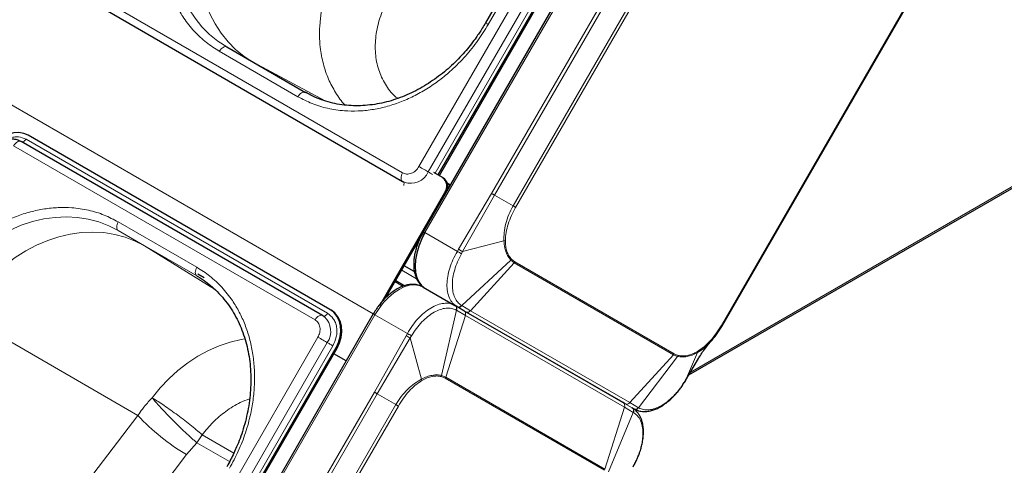
# Model space of a CAD drawing. Units: millimetres. Extents: x 0 to 210, y 0 to 297.
# Drawn here: x 170 to 186, y 133 to 141 of the extents above; entities that cross this region are included whole.
import ezdxf

# ---------------------------------------------------------------- set-up
doc = ezdxf.new("R2010")
doc.units = ezdxf.units.MM

msp = doc.modelspace()

# ---------------------------------------------------------------- linework, layer by layer
at = {"color": 8, "linetype": 'Continuous', "lineweight": 18}
for p, q in [((146.02654, 152.95311), (175.48731, 135.94577)), ((183.32314, 149.38011), (176.34814, 137.29905)), ((176.24844, 138.39858), (182.37344, 149.00739)), ((176.40377, 138.3089), (182.52877, 148.91771)), ((182.62197, 148.8639), (176.51697, 138.28973)), ((183.31338, 148.09296), (177.458, 137.95113)), ((183.36187, 148.06496), (177.50648, 137.92314)), ((183.67097, 147.8865), (177.81558, 137.74468)), ((177.85763, 137.7204), (183.71302, 147.86222)), ((177.40159, 140.76389), (180.90159, 146.82607)), ((187.13195, 145.88787), (181.27657, 135.74605)), ((170.95596, 141.19366), (175.97642, 138.29541)), ((174.23294, 139.56211), (172.92479, 140.31728)), ((174.68574, 139.49221), (173.48937, 140.13568)), ((169.70635, 138.85532), (174.72681, 135.95707)), ((174.51959, 135.84643), (169.49913, 138.74468)), ((187.43961, 138.82606), (180.76332, 134.97192)), ((176.69188, 137.95782), (176.67978, 137.96481)), ((177.458, 137.95113), (176.90922, 137.0219)), ((176.97497, 136.98313), (177.50648, 137.92314)), ((177.50648, 137.92314), (177.81558, 137.74468)), ((172.55076, 136.72281), (171.24261, 137.47798)), ((172.55076, 136.57846), (171.24261, 137.33364)), ((171.24261, 137.33364), (171.67961, 137.08128)), ((176.34814, 137.29905), (176.32069, 137.3149)), ((176.34814, 137.29905), (176.88827, 136.98724)), ((171.67961, 137.08128), (172.55949, 136.57334)), ((171.68342, 137.07908), (171.67961, 137.08128)), ((172.55948, 136.57333), (171.6806, 137.08069)), ((171.68342, 137.07908), (171.6806, 137.08069)), ((171.6806, 137.08069), (172.84353, 136.36141)), ((177.66351, 137.16268), (176.97497, 136.98313)), ((177.66351, 137.16268), (177.6864, 137.17116)), ((176.90922, 137.0219), (176.88827, 136.98724)), ((176.95489, 136.94588), (176.97497, 136.98313)), ((176.17079, 136.65359), (176.00475, 136.74944)), ((177.77805, 136.84294), (176.96286, 136.08474)), ((177.83552, 136.79834), (177.10849, 136.00046)), ((177.77805, 136.84294), (177.79064, 136.85741)), ((177.77805, 136.84294), (177.83552, 136.79834)), ((177.84704, 136.81411), (177.79064, 136.85741)), ((177.83552, 136.79834), (177.84704, 136.81411)), ((177.83552, 136.79834), (180.48552, 135.26803)), ((180.49704, 135.2838), (177.84704, 136.81411)), ((176.20951, 136.53185), (175.96172, 136.6749)), ((176.01382, 136.41621), (175.86272, 136.50344)), ((176.87936, 136.06858), (176.88376, 136.06603)), ((176.96286, 136.08474), (176.95838, 136.08738)), ((177.10849, 136.00046), (176.96286, 136.08474)), ((175.51596, 135.932), (168.54096, 123.85094)), ((171.56847, 134.25824), (168.66286, 135.93614)), ((176.05609, 135.62019), (175.51596, 135.932)), ((176.62591, 134.9217), (176.87493, 136.00676)), ((177.02072, 135.92277), (176.69326, 134.89421)), ((176.87041, 136.00933), (176.87493, 136.00676)), ((176.87493, 136.00676), (177.02072, 135.92277)), ((176.99728, 136.00048), (177.02947, 135.9819)), ((179.67072, 134.39246), (177.02072, 135.92277)), ((177.02947, 135.9819), (179.67947, 134.45159)), ((177.10849, 136.00046), (179.75849, 134.47015)), ((176.03655, 135.58471), (175.5062, 134.64484)), ((176.05609, 135.62019), (176.03655, 135.58471)), ((176.103, 135.54716), (176.12523, 135.58317)), ((168.44126, 124.95047), (174.56626, 135.55928)), ((168.59659, 124.86079), (174.72159, 135.4696)), ((174.81478, 135.41579), (168.68978, 124.80698)), ((175.55469, 134.61685), (176.103, 135.54716)), ((176.29176, 134.86106), (176.103, 135.54716)), ((174.86797, 135.38509), (174.88547, 135.37498)), ((179.75849, 134.47015), (180.48552, 135.26803)), ((180.55302, 135.24046), (179.90415, 134.38622)), ((180.48552, 135.26803), (180.55302, 135.24046)), ((180.56273, 135.25659), (180.49704, 135.2838)), ((180.55302, 135.24046), (180.56273, 135.25659)), ((180.88339, 135.30328), (180.68588, 134.84017)), ((180.88339, 135.30328), (180.88654, 135.32316)), ((180.89685, 135.19784), (180.68588, 134.84017)), ((176.62591, 134.9217), (176.61968, 134.90356)), ((176.69326, 134.89421), (176.62591, 134.9217)), ((176.29176, 134.86106), (176.29586, 134.837)), ((176.61968, 134.90356), (176.68537, 134.87636)), ((176.68537, 134.87636), (179.33537, 133.34605)), ((179.34326, 133.3639), (176.69326, 134.89421)), ((175.5062, 134.64484), (169.65082, 124.50302)), ((175.55469, 134.61685), (169.6993, 124.47503)), ((175.86379, 134.43839), (175.55469, 134.61685)), ((175.86379, 134.43839), (170.0084, 124.29657)), ((170.05045, 124.27229), (175.90584, 134.41411)), ((179.67947, 134.45159), (179.82499, 134.36755)), ((179.90415, 134.38622), (179.75849, 134.47015)), ((169.86452, 132.02568), (171.56847, 134.25824)), ((179.34326, 133.3639), (179.67072, 134.39246)), ((179.40088, 133.31922), (179.81622, 134.30824)), ((179.67072, 134.39246), (179.81622, 134.30824)), ((179.81622, 134.30824), (179.82069, 134.30561)), ((179.82936, 134.36502), (179.82499, 134.36755)), ((179.90866, 134.38367), (179.90415, 134.38622)), ((172.63801, 133.9365), (173.16724, 133.63098)), ((172.37866, 133.60594), (172.5495, 133.80308)), ((173.09474, 133.48832), (172.5495, 133.80308)), ((170.79099, 131.52572), (172.37866, 133.60594)), ((179.83406, 133.44141), (179.81391, 133.4042))]:
    msp.add_line(p, q, dxfattribs=at)
at = {"color": 7, "linetype": 'Continuous', "lineweight": 25}
for p, q in [((183.29569, 149.39595), (176.32069, 137.3149)), ((176.57015, 138.25903), (182.67515, 148.8332)), ((176.58765, 138.24893), (182.69265, 148.8231)), ((180.85584, 146.85247), (177.35584, 140.7903)), ((181.28799, 135.73831), (187.14414, 145.88145)), ((170.95597, 141.04931), (175.97642, 138.15106)), ((173.04979, 140.38944), (174.35794, 139.63427)), ((174.76441, 136.0222), (169.74396, 138.92045)), ((174.64458, 135.9186), (169.62413, 138.81684)), ((180.74022, 134.93321), (187.42408, 138.79172)), ((176.63836, 138.21965), (176.49543, 138.30217)), ((176.63836, 138.21965), (176.65836, 138.20811)), ((175.97642, 138.15106), (175.98128, 138.14866)), ((175.97691, 138.15199), (176.00415, 138.13908)), ((175.98128, 138.14866), (176.00417, 138.13708)), ((175.9842, 138.14722), (175.98128, 138.14866)), ((176.72321, 138.12448), (176.77188, 138.09638)), ((176.72515, 138.11784), (176.76949, 138.09225)), ((175.59553, 136.08684), (176.67978, 137.96481)), ((175.69834, 136.21872), (176.32978, 137.3124)), ((176.17087, 136.65299), (176.00451, 136.74902)), ((172.6735, 136.548), (172.56846, 136.60865)), ((175.85237, 136.4855), (175.98745, 136.40752)), ((176.31596, 136.39383), (176.84718, 136.08716)), ((176.84718, 136.08716), (176.83599, 136.09127)), ((176.84718, 136.08716), (176.85158, 136.08462)), ((176.99728, 136.00048), (176.85158, 136.08462)), ((176.87021, 136.07616), (176.87936, 136.06858)), ((175.48851, 135.94784), (168.51351, 123.86679)), ((174.64458, 135.9186), (174.6491, 135.91558)), ((174.65092, 135.91431), (174.6491, 135.91558)), ((174.76441, 136.0222), (174.78191, 136.0121)), ((179.64728, 134.47017), (176.99728, 136.00048)), ((181.02558, 135.40973), (181.09739, 135.47834)), ((168.74297, 124.77628), (174.86797, 135.38509)), ((168.76047, 124.76617), (174.88547, 135.37498)), ((175.03731, 135.16634), (174.83308, 135.28424)), ((180.68508, 134.84081), (180.90138, 135.20327)), ((180.68588, 134.84017), (180.66373, 134.80412)), ((179.67947, 134.45159), (179.64728, 134.47017)), ((179.79718, 134.3836), (179.82936, 134.36502)), ((179.81307, 133.40451), (179.83329, 133.4412))]:
    msp.add_line(p, q, dxfattribs=at)
at = {"color": 8, "linetype": 'Continuous', "lineweight": 18, "flags": 128}
for points in [[(173.04979, 140.38944), (172.90048, 140.48663), (172.76181, 140.59955), (172.63485, 140.72735), (172.52056, 140.86905), (172.41982, 141.02358), (172.33338, 141.18976), (172.2619, 141.36633), (172.20594, 141.55194), (172.16591, 141.74519), (172.14212, 141.94459), (172.13475, 142.14863), (172.14386, 142.35576), (172.16938, 142.56441), (172.21111, 142.77298), (172.26874, 142.97989), (172.34182, 143.18356), (172.42981, 143.38244), (172.53202, 143.57502)], [(173.47399, 140.14456), (173.33489, 140.23624), (173.19646, 140.34949), (173.06976, 140.4776), (172.95576, 140.61959), (172.85531, 140.77438), (172.76918, 140.9408), (172.69804, 141.11758), (172.64241, 141.30337), (172.60273, 141.49676), (172.57929, 141.69628), (172.57227, 141.9004), (172.58174, 142.10758), (172.6076, 142.31624), (172.64968, 142.52479), (172.70764, 142.73165), (172.78105, 142.93523), (172.86935, 143.13399), (172.97187, 143.32642)], [(177.35584, 140.7903), (177.3574, 140.7894), (177.36302, 140.78615), (177.37253, 140.78067), (177.38555, 140.77315), (177.40159, 140.76389)], [(173.04979, 140.38944), (173.0364, 140.39441), (173.02112, 140.39502), (173.00454, 140.39125), (172.98729, 140.38326), (172.97005, 140.37134), (172.95347, 140.35596), (172.93819, 140.33771), (172.92479, 140.31728)], [(174.35794, 139.63427), (174.34455, 139.63923), (174.32926, 139.63984), (174.31268, 139.63608), (174.29544, 139.62808), (174.2782, 139.61617), (174.26161, 139.60079), (174.24633, 139.58253), (174.23294, 139.56211)], [(169.70635, 138.85532), (169.6979, 138.84251), (169.68822, 138.83115), (169.67773, 138.82172), (169.66686, 138.81463), (169.65608, 138.81016), (169.64583, 138.80851), (169.63656, 138.80975), (169.63623, 138.80986)], [(169.49913, 138.74468), (169.51322, 138.76603), (169.52935, 138.78496), (169.54683, 138.80067), (169.56495, 138.8125), (169.58292, 138.81994), (169.6, 138.82269), (169.61546, 138.82062), (169.62413, 138.81684)], [(176.24844, 138.39858), (176.26782, 138.3874), (176.28901, 138.37516), (176.31113, 138.36239), (176.33324, 138.34963), (176.35441, 138.3374), (176.37375, 138.32624), (176.39043, 138.3166), (176.40377, 138.3089)], [(175.97642, 138.29541), (175.96497, 138.27253), (175.95664, 138.2491), (175.95178, 138.2261), (175.95059, 138.2045), (175.95313, 138.18521), (175.95929, 138.16905), (175.96881, 138.15669), (175.97642, 138.15106)], [(176.47543, 138.26753), (176.47262, 138.26914), (176.45935, 138.27681), (176.44609, 138.28447), (176.43339, 138.2918), (176.42178, 138.2985), (176.41177, 138.30428), (176.40377, 138.3089)], [(175.99516, 138.08538), (175.99607, 138.0884), (175.99898, 138.1022), (175.9997, 138.11516), (175.99817, 138.12673), (175.99448, 138.13643), (175.98877, 138.14385), (175.9842, 138.14722)], [(168.22484, 136.18909), (168.34052, 136.3739), (168.46876, 136.54954), (168.6086, 136.71467), (168.75898, 136.86804), (168.91874, 137.00847), (169.08668, 137.13489), (169.26151, 137.24636), (169.44191, 137.34201), (169.62649, 137.42112), (169.81387, 137.48308), (170.0026, 137.52743), (170.19126, 137.55383), (170.3784, 137.56208), (170.56261, 137.5521), (170.74249, 137.52399), (170.91665, 137.47796), (171.08378, 137.41434), (171.24261, 137.33364)], [(171.24261, 137.47798), (171.23162, 137.45617), (171.22345, 137.43381), (171.21842, 137.41176), (171.21672, 137.39087), (171.21842, 137.37193), (171.22345, 137.35569), (171.23162, 137.34276), (171.24261, 137.33364)], [(168.66469, 135.94049), (168.78064, 136.12512), (168.90914, 136.30055), (169.04922, 136.46544), (169.19981, 136.61854), (169.35976, 136.75868), (169.52786, 136.8848), (169.70283, 136.99593), (169.88333, 137.09123), (170.06799, 137.16998), (170.25541, 137.23157), (170.44415, 137.27554), (170.63279, 137.30155), (170.81989, 137.30941), (171.00402, 137.29905), (171.18379, 137.27055), (171.35781, 137.22413), (171.52478, 137.16014), (171.68342, 137.07908)], [(172.55076, 136.72281), (172.53977, 136.70099), (172.5316, 136.67863), (172.52657, 136.65658), (172.52487, 136.63569), (172.52657, 136.61676), (172.5316, 136.60051), (172.53977, 136.58758), (172.55076, 136.57846)], [(176.31596, 136.39383), (176.24846, 136.42143), (176.17278, 136.4313), (176.09077, 136.42318), (176.00445, 136.39728), (175.91596, 136.35424), (175.82747, 136.29511), (175.74115, 136.22135), (175.65914, 136.13479), (175.58346, 136.03753), (175.51596, 135.932)], [(174.51959, 135.84643), (174.53368, 135.86778), (174.5498, 135.88672), (174.56729, 135.90242), (174.58541, 135.91425), (174.60338, 135.92169), (174.62046, 135.92444), (174.63591, 135.92237), (174.64458, 135.9186)], [(174.72681, 135.95707), (174.71836, 135.94426), (174.70868, 135.9329), (174.69819, 135.92347), (174.68732, 135.91638), (174.67653, 135.91191), (174.66629, 135.91027), (174.65701, 135.91151), (174.65181, 135.91377)], [(175.51596, 135.932), (175.50782, 135.9367), (175.5009, 135.94069), (175.49539, 135.94387), (175.49142, 135.94616), (175.48912, 135.94749), (175.48851, 135.94784)], [(171.80393, 134.55247), (171.93772, 134.71534), (172.08211, 134.86685), (172.23597, 135.00582), (172.3981, 135.13116), (172.56724, 135.24189), (172.74205, 135.33715), (172.92118, 135.41619), (173.10323, 135.47839), (173.28677, 135.52327), (173.35071, 135.53476)], [(174.56626, 135.55928), (174.58564, 135.5481), (174.60683, 135.53586), (174.62895, 135.52309), (174.65106, 135.51033), (174.67223, 135.4981), (174.69157, 135.48694), (174.70825, 135.4773), (174.72159, 135.4696)], [(174.81478, 135.41579), (174.80316, 135.4225), (174.79044, 135.42984), (174.77717, 135.43751), (174.76391, 135.44517), (174.7512, 135.4525), (174.7396, 135.4592), (174.72959, 135.46498), (174.72159, 135.4696)]]:
    msp.add_lwpolyline(points, dxfattribs=at)
at = {"color": 7, "linetype": 'Continuous', "lineweight": 25, "flags": 128}
for points in [[(169.74396, 138.92045), (169.67018, 138.95195), (169.58963, 138.9656), (169.5054, 138.96087), (169.42073, 138.93795), (169.33888, 138.89771), (169.26299, 138.84171), (169.19597, 138.7721), (169.1404, 138.69154)], [(176.34814, 137.29905), (176.29049, 137.18783), (176.24411, 137.07366), (176.21014, 136.95934), (176.18942, 136.84771), (176.18245, 136.7415), (176.18942, 136.64333), (176.21014, 136.55562), (176.24411, 136.48053), (176.29049, 136.41991), (176.34814, 136.37524)], [(174.86797, 135.38509), (174.90995, 135.47349), (174.93673, 135.56633), (174.94728, 135.66006), (174.94119, 135.75106), (174.9187, 135.83584), (174.88068, 135.91114), (174.82858, 135.97407), (174.76441, 136.0222)], [(174.88547, 135.37498), (174.92745, 135.46338), (174.95423, 135.55623), (174.96478, 135.64995), (174.95869, 135.74095), (174.9362, 135.82573), (174.89818, 135.90103), (174.84608, 135.96396), (174.78191, 136.0121)], [(180.68519, 134.84074), (180.68564, 134.84046), (180.68634, 134.83997), (180.68588, 134.84017)]]:
    msp.add_lwpolyline(points, dxfattribs=at)
at = {"color": 8, "linetype": 'Continuous', "lineweight": 18}
for centre, radius, start, end in [((176.10693, 138.44867), 0.3281, 251.748122, 334.785804), ((176.81483, 136.03117), 0.06486, 337.899853, 55.490475), ((176.91168, 136.1246), 0.06487, 244.515732, 322.099747), ((174.45138, 135.65693), 0.3288, 325.267008, 47.530503), ((176.96057, 135.94702), 0.06485, 338.036319, 55.521319), ((177.0574, 136.04043), 0.06486, 244.484682, 321.963295), ((170.6739, 126.01836), 10.96691, 60.327354, 60.726139), ((180.41827, 135.32923), 0.09093, 317.702, 330.027626), ((176.60664, 134.92186), 0.09093, 329.972313, 342.298184), ((179.61057, 134.41671), 0.06485, 338.036333, 55.52142), ((179.7074, 134.51012), 0.06486, 244.484763, 321.963298), ((174.13277, 136.61395), 3.4821, 222.572322, 239.751599), ((179.75606, 134.33262), 0.06491, 337.9382, 55.520643), ((179.85295, 134.42614), 0.06492, 244.485319, 322.061424), ((171.51691, 134.58369), 1.29449, 326.443494, 330.002699), ((171.54144, 134.56727), 1.26498, 322.834639, 326.449019)]:
    msp.add_arc(centre, radius, start, end, dxfattribs=at)
at = {"color": 7, "linetype": 'Continuous', "lineweight": 25}
for centre, radius, start, end in [((176.52903, 138.0711), 0.18445, 324.814914, 53.648757), ((176.55816, 138.06559), 0.17421, 343.083778, 54.890788)]:
    msp.add_arc(centre, radius, start, end, dxfattribs=at)
at = {"color": 8, "linetype": 'Continuous', "lineweight": 18}
for points, knots in [([(172.92479, 140.31728), (172.85122, 140.3641), (172.7018, 140.45919), (172.5036, 140.64637), (172.3412, 140.85028), (172.2146, 141.06236), (172.11878, 141.27345), (172.04428, 141.49975), (171.99277, 141.73931), (171.96494, 141.98786), (171.9615, 142.2411), (171.98156, 142.49614), (172.02852, 142.77405), (172.10962, 143.07031), (172.22749, 143.37738), (172.33044, 143.56819), (172.38114, 143.66214)], [0, 0, 0, 0, 0.07762831, 0.15766399, 0.23995135, 0.30427592, 0.36860689, 0.43430018, 0.49999999, 0.56569328, 0.63139309, 0.69571767, 0.76004863, 0.84233033, 0.92236882, 1, 1, 1, 1]), ([(175.01666, 139.42323), (175.01639, 139.42348), (174.95414, 139.4832), (174.85913, 139.6268), (174.73558, 139.85364), (174.64941, 140.10694), (174.60393, 140.35322), (174.59013, 140.58461), (174.59792, 140.79534), (174.62774, 141.01865), (174.67611, 141.22626), (174.73794, 141.4191), (174.80349, 141.58438), (174.88055, 141.7464), (174.97331, 141.91633), (175.05001, 142.03082), (175.09355, 142.09581)], [0, 0, 0, 0, 0.00042281, 0.09982197, 0.19593208, 0.29507119, 0.39725967, 0.46798256, 0.54121891, 0.61666347, 0.69761186, 0.75399427, 0.81576413, 0.87015118, 0.92629551, 1, 1, 1, 1]), ([(175.89575, 139.53301), (175.88138, 139.54342), (175.79533, 139.60574), (175.68228, 139.76603), (175.56752, 140.00688), (175.51497, 140.28112), (175.52177, 140.5732), (175.59046, 140.87263), (175.71411, 141.16967), (175.84048, 141.35216), (175.90374, 141.44351)], [0, 0, 0, 0, 0.027367, 0.16387534, 0.30107878, 0.43919109, 0.57828668, 0.7182867, 0.85896887, 1, 1, 1, 1]), ([(177.40159, 140.76389), (177.34558, 140.67302), (177.23182, 140.48845), (177.02482, 140.23284), (176.8088, 140.01446), (176.5916, 139.83483), (176.38076, 139.68993), (176.15971, 139.56628), (175.93055, 139.46609), (175.69731, 139.39091), (175.46408, 139.34226), (175.23335, 139.31968), (174.98637, 139.32326), (174.72857, 139.36193), (174.46735, 139.43996), (174.31028, 139.52181), (174.23294, 139.56211)], [0, 0, 0, 0, 0.07762831, 0.15766399, 0.23995135, 0.30427592, 0.36860689, 0.43430018, 0.49999999, 0.56569328, 0.63139309, 0.69571767, 0.76004863, 0.84233033, 0.92236882, 1, 1, 1, 1]), ([(169.33453, 138.81556), (169.34252, 138.82187), (169.37271, 138.84567), (169.43162, 138.87242), (169.50673, 138.89286), (169.60328, 138.89814), (169.66574, 138.87219), (169.70635, 138.85532)], [0, 0, 0, 0, 0.0698229, 0.26368021, 0.45753751, 0.64736637, 1, 1, 1, 1]), ([(175.97642, 138.29541), (175.99797, 138.28645), (176.03112, 138.27265), (176.08227, 138.27557), (176.12234, 138.28602), (176.16096, 138.30542), (176.20706, 138.33938), (176.23214, 138.37526), (176.24844, 138.39858)], [0, 0, 0, 0, 0.23945684, 0.36836066, 0.5, 0.63163934, 0.76054316, 1, 1, 1, 1]), ([(168.07396, 136.2762), (168.12997, 136.36707), (168.24373, 136.55164), (168.45073, 136.80725), (168.66675, 137.02563), (168.88395, 137.20526), (169.09479, 137.35016), (169.31584, 137.47381), (169.545, 137.574), (169.77824, 137.64918), (170.01147, 137.69783), (170.2422, 137.72041), (170.48918, 137.71683), (170.74698, 137.67816), (171.0082, 137.60013), (171.16527, 137.51828), (171.24261, 137.47798)], [0, 0, 0, 0, 0.07762831, 0.15766399, 0.23995135, 0.30427592, 0.36860689, 0.43430018, 0.49999999, 0.56569328, 0.63139309, 0.69571767, 0.76004863, 0.84233033, 0.92236882, 1, 1, 1, 1]), ([(177.81558, 137.74468), (177.79028, 137.69661), (177.73969, 137.60048), (177.69125, 137.44874), (177.66291, 137.29908), (177.66331, 137.20815), (177.66351, 137.16268)], [0, 0, 0, 0, 0.25003777, 0.50002787, 0.75000216, 1, 1, 1, 1]), ([(177.6864, 137.17116), (177.68941, 137.21484), (177.69543, 137.30219), (177.73172, 137.44288), (177.78442, 137.58443), (177.83323, 137.67507), (177.85763, 137.7204)], [0, 0, 0, 0, 0.24996272, 0.49993855, 0.74994842, 1, 1, 1, 1]), ([(177.66351, 137.16268), (177.66503, 137.141), (177.66811, 137.09729), (177.679, 137.0355), (177.69815, 136.96858), (177.72899, 136.90042), (177.76169, 136.8621), (177.77805, 136.84294)], [0, 0, 0, 0, 0.16189181, 0.32647122, 0.50006274, 0.75004993, 1, 1, 1, 1]), ([(177.79064, 136.85741), (177.77461, 136.87593), (177.74257, 136.91297), (177.71006, 136.98733), (177.68889, 137.07254), (177.68723, 137.13829), (177.6864, 137.17116)], [0, 0, 0, 0, 0.25003281, 0.50010774, 0.75008491, 1, 1, 1, 1]), ([(176.88827, 136.98724), (176.86207, 136.94093), (176.81095, 136.85055), (176.75738, 136.70843), (176.72335, 136.56981), (176.71091, 136.43666), (176.7203, 136.31345), (176.7527, 136.20783), (176.80252, 136.12511), (176.84871, 136.09171), (176.87021, 136.07616)], [0, 0, 0, 0, 0.12915907, 0.25200692, 0.37842173, 0.50369143, 0.63008048, 0.76249498, 0.88946126, 1, 1, 1, 1]), ([(176.95838, 136.08738), (176.93548, 136.10402), (176.88966, 136.13729), (176.84156, 136.21597), (176.81109, 136.31242), (176.80067, 136.42521), (176.81027, 136.54961), (176.83999, 136.68104), (176.8873, 136.81543), (176.93233, 136.90234), (176.95489, 136.94588)], [0, 0, 0, 0, 0.12456039, 0.24915496, 0.37382231, 0.4986138, 0.62354198, 0.74865585, 0.87410711, 1, 1, 1, 1]), ([(176.88827, 136.98724), (176.89319, 136.98411), (176.90322, 136.97773), (176.9208, 136.96674), (176.93872, 136.95568), (176.94957, 136.9491), (176.95489, 136.94588)], [0, 0, 0, 0, 0.24518911, 0.5, 0.75481089, 1, 1, 1, 1]), ([(176.90922, 137.0219), (176.91409, 137.01901), (176.924, 137.01312), (176.94129, 137.00291), (176.95892, 136.99253), (176.96969, 136.98623), (176.97497, 136.98313)], [0, 0, 0, 0, 0.24546057, 0.49999958, 0.75453882, 1, 1, 1, 1]), ([(173.09441, 133.37795), (173.14511, 133.4719), (173.24806, 133.66271), (173.36593, 133.96978), (173.44703, 134.26604), (173.49399, 134.54395), (173.51405, 134.79899), (173.51061, 135.05223), (173.48278, 135.30078), (173.43127, 135.54034), (173.35677, 135.76664), (173.26095, 135.97773), (173.13435, 136.18981), (172.97195, 136.39372), (172.77375, 136.5809), (172.62433, 136.67599), (172.55076, 136.72281)], [0, 0, 0, 0, 0.077631183, 0.157669669, 0.239951367, 0.304282334, 0.368606912, 0.434306724, 0.500000011, 0.565699822, 0.631393109, 0.695724075, 0.760048653, 0.84233601, 0.922371687, 1, 1, 1, 1]), ([(176.83599, 136.09127), (176.81128, 136.1023), (176.75864, 136.12579), (176.66298, 136.12701), (176.55589, 136.10254), (176.44426, 136.04933), (176.33398, 135.97073), (176.23101, 135.87166), (176.13555, 135.75517), (176.08288, 135.66571), (176.05609, 135.62019)], [0, 0, 0, 0, 0.11273215, 0.24013845, 0.36570924, 0.49697867, 0.62486242, 0.7479942, 0.87178587, 1, 1, 1, 1]), ([(176.87041, 136.00933), (176.87222, 136.01696), (176.87595, 136.03266), (176.87271, 136.0556), (176.86325, 136.07526), (176.85244, 136.08327), (176.84718, 136.08716)], [0, 0, 0, 0, 0.24297079, 0.49974645, 0.75665943, 1, 1, 1, 1]), ([(176.87936, 136.06858), (176.88536, 136.06597), (176.8977, 136.06061), (176.91946, 136.06225), (176.94095, 136.07091), (176.95268, 136.08199), (176.95838, 136.08738)], [0, 0, 0, 0, 0.24334022, 0.50025311, 0.75702891, 1, 1, 1, 1]), ([(174.72681, 135.95707), (174.76176, 135.93034), (174.81552, 135.88923), (174.85896, 135.80298), (174.87967, 135.72772), (174.88441, 135.64641), (174.87242, 135.53914), (174.83749, 135.46439), (174.81478, 135.41579)], [0, 0, 0, 0, 0.23945684, 0.36836066, 0.5, 0.63163934, 0.76054316, 1, 1, 1, 1]), ([(176.12522, 135.58317), (176.15165, 135.62447), (176.2044, 135.70693), (176.29712, 135.81508), (176.39608, 135.90654), (176.499, 135.97704), (176.60189, 136.02442), (176.7006, 136.04614), (176.79274, 136.04378), (176.8445, 136.02082), (176.87037, 136.00935)], [0, 0, 0, 0, 0.1258979, 0.25135706, 0.37647871, 0.50141544, 0.6262152, 0.75088014, 0.87546367, 1, 1, 1, 1]), ([(174.56626, 135.55928), (174.57831, 135.58506), (174.59684, 135.62472), (174.6032, 135.68162), (174.60069, 135.72476), (174.5897, 135.76469), (174.56665, 135.81044), (174.53813, 135.83225), (174.51959, 135.84643)], [0, 0, 0, 0, 0.23945684, 0.36836066, 0.5, 0.63163934, 0.76054316, 1, 1, 1, 1]), ([(181.27657, 135.74605), (181.24952, 135.70226), (181.19543, 135.61469), (181.0992, 135.49826), (180.9955, 135.3965), (180.92285, 135.34761), (180.88654, 135.32316)], [0, 0, 0, 0, 0.24998878, 0.49999615, 0.75004429, 1, 1, 1, 1]), ([(181.2878, 135.73956), (181.28757, 135.73969), (181.28693, 135.74006), (181.28327, 135.74217), (181.2788, 135.74476), (181.27657, 135.74605)], [0, 0, 0, 0, 0.22599724, 0.61299862, 1, 1, 1, 1]), ([(176.05609, 135.62018), (176.06139, 135.61743), (176.07211, 135.61184), (176.09059, 135.60202), (176.10896, 135.59211), (176.1199, 135.5861), (176.12522, 135.58317)], [0, 0, 0, 0, 0.250939614, 0.507756142, 0.760469419, 1, 1, 1, 1]), ([(180.88339, 135.30328), (180.92106, 135.32567), (180.96968, 135.35458), (181.0153, 135.39959), (181.02558, 135.40973)], [0, 0, 0, 0, 0.77475828, 1, 1, 1, 1]), ([(180.55302, 135.24046), (180.57772, 135.23587), (180.62735, 135.22664), (180.70979, 135.23514), (180.796, 135.25877), (180.85426, 135.28845), (180.88339, 135.30328)], [0, 0, 0, 0, 0.24886005, 0.50002865, 0.75001312, 1, 1, 1, 1]), ([(180.88654, 135.32316), (180.85766, 135.30744), (180.79989, 135.27601), (180.71551, 135.25175), (180.63487, 135.24273), (180.58677, 135.25197), (180.56273, 135.25659)], [0, 0, 0, 0, 0.249933623, 0.499918196, 0.749973576, 1, 1, 1, 1]), ([(176.62591, 134.9217), (176.60126, 134.92626), (176.55173, 134.93543), (176.46887, 134.92718), (176.38207, 134.90388), (176.32186, 134.87533), (176.29176, 134.86106)], [0, 0, 0, 0, 0.24886004, 0.50002865, 0.75001312, 1, 1, 1, 1]), ([(176.29586, 134.837), (176.32474, 134.85271), (176.38251, 134.88415), (176.46689, 134.9084), (176.54753, 134.91742), (176.59563, 134.90818), (176.61968, 134.90356)], [0, 0, 0, 0, 0.24993362, 0.4999182, 0.74997358, 1, 1, 1, 1]), ([(176.29176, 134.86106), (176.25228, 134.8385), (176.17333, 134.79339), (176.05785, 134.69401), (175.95068, 134.5762), (175.89275, 134.48433), (175.86379, 134.43839)], [0, 0, 0, 0, 0.25001242, 0.50000754, 0.74999507, 1, 1, 1, 1]), ([(175.90584, 134.41411), (175.93288, 134.4579), (175.98697, 134.54547), (176.0832, 134.66189), (176.18691, 134.76365), (176.25955, 134.81255), (176.29586, 134.837)], [0, 0, 0, 0, 0.249988777, 0.499996154, 0.750044293, 1, 1, 1, 1]), ([(180.66373, 134.80412), (180.63635, 134.76337), (180.58168, 134.68202), (180.48637, 134.57536), (180.38538, 134.48508), (180.28108, 134.41538), (180.17732, 134.3685), (180.07814, 134.34705), (179.98591, 134.34946), (179.93443, 134.37225), (179.9087, 134.38365)], [0, 0, 0, 0, 0.1258979, 0.25135706, 0.37647871, 0.50141544, 0.6262152, 0.75088014, 0.87546367, 1, 1, 1, 1]), ([(171.56847, 134.25824), (171.59393, 134.29363), (171.62675, 134.33926), (171.66544, 134.38875), (171.71641, 134.45295), (171.76232, 134.50515), (171.80393, 134.55247)], [0, 0, 0, 0, 0.34790771, 0.44843875, 0.50001769, 1, 1, 1, 1]), ([(172.5495, 133.80308), (172.53447, 133.81619), (172.50419, 133.84262), (172.45542, 133.88641), (172.40446, 133.93303), (172.34751, 133.98614), (172.28323, 134.04719), (172.21207, 134.11639), (172.14162, 134.1864), (172.07374, 134.25536), (172.00881, 134.32286), (171.95335, 134.38207), (171.90587, 134.43407), (171.8698, 134.47466), (171.83443, 134.51547), (171.81518, 134.53883), (171.80393, 134.55247)], [0, 0, 0, 0, 0.06143267, 0.12377991, 0.18675211, 0.25004152, 0.32868724, 0.41356863, 0.50000249, 0.57922979, 0.66260915, 0.74996348, 0.80872205, 0.87622433, 0.92767207, 1, 1, 1, 1]), ([(173.42931, 134.53279), (173.37683, 134.51383), (173.23905, 134.46406), (173.03159, 134.33074), (172.81555, 134.15144), (172.69625, 134.00701), (172.63801, 133.9365)], [0, 0, 0, 0, 0.17545989, 0.46066271, 0.73668808, 1, 1, 1, 1]), ([(179.79718, 134.38361), (179.80247, 134.3797), (179.81335, 134.37166), (179.82289, 134.35195), (179.8262, 134.32896), (179.82249, 134.31325), (179.82069, 134.30561)], [0, 0, 0, 0, 0.24334022, 0.50025311, 0.75702891, 1, 1, 1, 1]), ([(179.82069, 134.30561), (179.84346, 134.28906), (179.889, 134.25594), (179.93718, 134.17721), (179.96811, 134.0805), (179.97941, 133.96721), (179.97119, 133.84201), (179.9435, 133.7094), (179.89878, 133.57352), (179.85566, 133.4855), (179.83406, 133.44141)], [0, 0, 0, 0, 0.12456039, 0.24915496, 0.37382231, 0.4986138, 0.62354198, 0.74865585, 0.87410711, 1, 1, 1, 1]), ([(179.90866, 134.38367), (179.90295, 134.37829), (179.8912, 134.36722), (179.86964, 134.35859), (179.84779, 134.357), (179.83539, 134.3624), (179.82936, 134.36503)], [0, 0, 0, 0, 0.24297079, 0.49974645, 0.75665943, 1, 1, 1, 1])]:
    msp.add_open_spline(points, degree=3, knots=knots, dxfattribs=at)
at = {"color": 7, "linetype": 'Continuous', "lineweight": 25}
for points, knots in [([(177.3557, 140.79004), (177.32072, 140.73191), (177.27159, 140.65024), (177.19161, 140.53457), (177.1202, 140.43823), (177.03003, 140.3277), (176.93025, 140.21675), (176.82045, 140.10668), (176.70197, 140.00014), (176.57574, 139.89898), (176.44269, 139.80468), (176.30371, 139.71846), (176.15967, 139.64133), (176.01142, 139.57414), (175.85982, 139.5176), (175.70568, 139.47233), (175.54984, 139.43887), (175.39309, 139.41766), (175.23623, 139.40912), (175.08005, 139.41361), (174.92537, 139.4315), (174.77295, 139.46299), (174.62389, 139.5088), (174.48446, 139.56505), (174.39862, 139.61268), (174.35834, 139.63503)], [0, 0, 0, 0, 0.05154551, 0.07241862, 0.10705478, 0.1430001, 0.18153877, 0.22173718, 0.26322165, 0.30569761, 0.34896106, 0.39286752, 0.43731589, 0.48223768, 0.52758989, 0.57335021, 0.61951371, 0.66609023, 0.71310214, 0.76058196, 0.8085695, 0.85710843, 0.90624206, 0.95600869, 1, 1, 1, 1]), ([(169.62005, 138.81762), (169.60497, 138.8256), (169.56922, 138.84449), (169.50769, 138.85546), (169.44153, 138.85361), (169.37932, 138.83831), (169.32287, 138.8123), (169.27777, 138.7813), (169.24166, 138.74851), (169.20961, 138.71263), (169.19137, 138.68376), (169.18137, 138.66795)], [0, 0, 0, 0, 0.10257237, 0.24303163, 0.3695198, 0.49560959, 0.61790695, 0.7291132, 0.80817332, 0.89491814, 1, 1, 1, 1]), ([(176.32066, 137.31485), (176.30243, 137.28149), (176.2768, 137.23459), (176.24514, 137.16318), (176.22114, 137.10189), (176.19775, 137.02891), (176.17903, 136.95324), (176.16603, 136.87579), (176.15972, 136.79858), (176.16078, 136.72307), (176.16972, 136.65055), (176.18696, 136.58211), (176.21295, 136.51896), (176.24792, 136.46177), (176.29325, 136.41351), (176.32929, 136.38326), (176.35178, 136.37364), (176.35365, 136.37284)], [0, 0, 0, 0, 0.09199041, 0.12933207, 0.1909686, 0.25440769, 0.32190859, 0.39173155, 0.46324268, 0.53598819, 0.60971995, 0.68423714, 0.75948105, 0.83555742, 0.91294341, 0.99277659, 1, 1, 1, 1]), ([(172.55035, 136.57771), (172.55632, 136.57457), (172.60965, 136.54658), (172.66865, 136.50731), (172.71809, 136.46652), (172.72605, 136.45994)], [0, 0, 0, 0, 0.09560375, 0.8542898, 1, 1, 1, 1]), ([(172.72605, 136.45994), (172.76075, 136.43271), (172.8388, 136.37145), (172.94893, 136.25987), (173.05382, 136.133), (173.14466, 135.99899), (173.22206, 135.86095), (173.28866, 135.71501), (173.34414, 135.56202), (173.38825, 135.40287), (173.42077, 135.23848), (173.44158, 135.0698), (173.45061, 134.89787), (173.44788, 134.72376), (173.43353, 134.54869), (173.40783, 134.37402), (173.37135, 134.20158), (173.32527, 134.03436), (173.27233, 133.87813), (173.21923, 133.74491), (173.16655, 133.62787), (173.11235, 133.5179), (173.07036, 133.44304), (173.04852, 133.40411)], [0, 0, 0, 0, 0.0449872, 0.10120038, 0.15809665, 0.20942805, 0.26062332, 0.3116814, 0.36260831, 0.41341005, 0.46408986, 0.51464528, 0.56506459, 0.61532118, 0.66536329, 0.71509265, 0.76431359, 0.81259193, 0.85875929, 0.90003467, 0.93005378, 0.96362775, 1, 1, 1, 1]), ([(176.31591, 136.39384), (176.2947, 136.40433), (176.2532, 136.42484), (176.18372, 136.43801), (176.11199, 136.43866), (176.03762, 136.42605), (175.96237, 136.40119), (175.88771, 136.36505), (175.81505, 136.319), (175.74594, 136.26488), (175.68098, 136.20412), (175.62582, 136.14372), (175.57949, 136.0858), (175.53426, 136.02339), (175.50563, 135.97612), (175.48848, 135.94779)], [0, 0, 0, 0, 0.084737949, 0.165750224, 0.248000094, 0.331141242, 0.414378585, 0.497025297, 0.578488054, 0.658203856, 0.734742254, 0.810453592, 0.865253109, 0.919233598, 1, 1, 1, 1]), ([(174.6722, 135.89827), (174.66632, 135.90379), (174.65786, 135.91173), (174.64729, 135.91629), (174.64408, 135.91768)], [0, 0, 0, 0, 0.69524294, 1, 1, 1, 1]), ([(181.02566, 135.40964), (181.05134, 135.4334), (181.11351, 135.4909), (181.20344, 135.60293), (181.25991, 135.69395), (181.28811, 135.73938)], [0, 0, 0, 0, 0.26062353, 0.63091497, 1, 1, 1, 1]), ([(180.89567, 135.19363), (180.929, 135.24845), (180.99543, 135.35775), (181.06414, 135.43758), (181.09839, 135.47737)], [0, 0, 0, 0, 0.5016224, 1, 1, 1, 1]), ([(179.83082, 134.36422), (179.84525, 134.35683), (179.86872, 134.3448), (179.90734, 134.33262), (179.94734, 134.32418), (179.99323, 134.32057), (180.05276, 134.32335), (180.11571, 134.33545), (180.18665, 134.35966), (180.25097, 134.39014), (180.31013, 134.42571), (180.36215, 134.46248), (180.41128, 134.50206), (180.4575, 134.54426), (180.49721, 134.58463), (180.52897, 134.61966), (180.55633, 134.65195), (180.57991, 134.68157), (180.602, 134.71094), (180.6303, 134.75037), (180.65079, 134.7824), (180.66454, 134.80389)], [0, 0, 0, 0, 0.06042062, 0.09827722, 0.14405735, 0.20572379, 0.25855695, 0.34709071, 0.41534443, 0.49321362, 0.55930065, 0.6123618, 0.66891748, 0.72813985, 0.7754724, 0.81339415, 0.8471415, 0.88097146, 0.90707974, 0.93764483, 1, 1, 1, 1]), ([(180.66304, 134.80518), (180.66348, 134.80487), (180.66543, 134.80345), (180.66447, 134.80383), (180.66373, 134.80412)], [0, 0, 0, 0, 0.22365358, 1, 1, 1, 1]), ([(179.83466, 133.44082), (179.84639, 133.46349), (179.86739, 133.50406), (179.895, 133.56655), (179.9168, 133.62236), (179.9373, 133.68296), (179.95648, 133.7505), (179.97354, 133.83114), (179.98431, 133.91706), (179.98636, 133.99221), (179.98219, 134.05809), (179.97417, 134.11141), (179.96045, 134.16688), (179.94236, 134.21609), (179.91772, 134.26393), (179.89167, 134.30183), (179.86436, 134.33223), (179.83446, 134.35959), (179.81225, 134.37394), (179.79861, 134.38275)], [0, 0, 0, 0, 0.06237614, 0.11164156, 0.16763698, 0.21062661, 0.2718926, 0.3462326, 0.42592202, 0.50671061, 0.55968424, 0.6213646, 0.6726269, 0.7414332, 0.79427634, 0.85577472, 0.90136332, 0.93943517, 1, 1, 1, 1]), ([(179.83406, 133.44141), (179.83468, 133.44091), (179.83549, 133.44027), (179.83328, 133.44125), (179.83279, 133.44147)], [0, 0, 0, 0, 0.77635334, 1, 1, 1, 1])]:
    msp.add_open_spline(points, degree=3, knots=knots, dxfattribs=at)
at = {"color": 8, "linetype": 'Continuous', "lineweight": 18}
for points in [[(177.458, 137.95113), (177.46161, 137.94905), (177.46883, 137.94488), (177.48107, 137.93781), (177.49379, 137.93047), (177.50225, 137.92558), (177.50648, 137.92314)], [(177.81558, 137.74468), (177.81973, 137.74228), (177.82804, 137.73749), (177.83944, 137.7309), (177.84968, 137.72499), (177.85498, 137.72193), (177.85763, 137.7204)], [(175.55469, 134.61685), (175.55046, 134.6193), (175.54199, 134.62418), (175.52927, 134.63153), (175.51704, 134.63859), (175.50981, 134.64276), (175.5062, 134.64484)], [(171.80393, 134.55247), (171.8304, 134.53655), (171.88333, 134.5047), (171.98161, 134.4397), (172.08923, 134.36499), (172.2037, 134.28205), (172.32038, 134.19429), (172.43466, 134.10511), (172.54349, 134.01716), (172.6065, 133.96338), (172.63801, 133.9365)], [(175.90584, 134.41411), (175.90318, 134.41564), (175.89788, 134.4187), (175.88764, 134.42462), (175.87624, 134.4312), (175.86794, 134.43599), (175.86379, 134.43839)]]:
    msp.add_open_spline(points, degree=3, dxfattribs=at)

doc.saveas('drawing.dxf')
